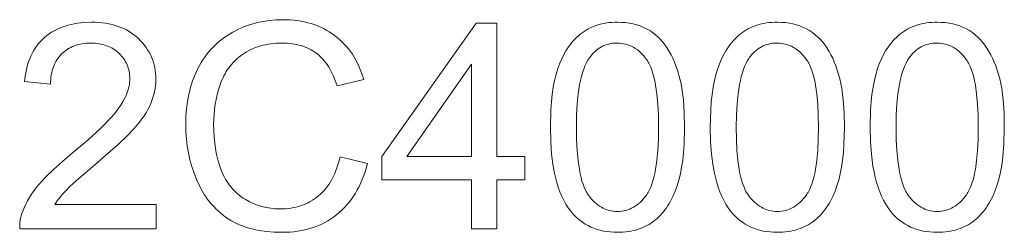
# Model space of a CAD drawing. Units: millimetres. Extents: x -3071 to 2579, y -2117 to 2033.
# Drawn here: x -574 to 346, y 695 to 894 of the extents above; entities that cross this region are included whole.
import ezdxf

# ---------------------------------------------------------------- set-up
doc = ezdxf.new("R2010")
doc.units = ezdxf.units.MM
doc.linetypes.add('K5LT32777', pattern=[0])
doc.layers.get('0').update_dxf_attribs({"true_color": 0x5890e1})

msp = doc.modelspace()

# ---------------------------------------------------------------- linework, layer by layer
at = {"color": 33, "linetype": 'K5LT32777', "lineweight": 18, "true_color": 0xe18f57}
for points in [[(-274.83, 765.98), (-249.33, 759.56), (-251.52, 751.94), (-252.77, 748.31), (-254.12, 744.8), (-255.57, 741.4), (-257.12, 738.12), (-258.76, 734.95), (-260.51, 731.9), (-262.36, 728.97), (-264.31, 726.15), (-266.35, 723.45), (-268.5, 720.87), (-270.75, 718.4), (-273.09, 716.05), (-275.54, 713.81), (-278.08, 711.69), (-280.72, 709.7), (-283.42, 707.83), (-286.2, 706.09), (-289.04, 704.49), (-291.97, 703), (-294.96, 701.65), (-298.02, 700.43), (-301.16, 699.34), (-304.37, 698.37), (-307.65, 697.53), (-311, 696.83), (-314.43, 696.25), (-317.93, 695.8), (-321.5, 695.47), (-325.14, 695.28), (-328.85, 695.22), (-336.44, 695.41), (-343.66, 696.01), (-350.51, 697), (-353.8, 697.64), (-357.01, 698.38), (-360.12, 699.22), (-363.14, 700.16), (-366.07, 701.2), (-368.91, 702.34), (-371.66, 703.57), (-374.32, 704.91), (-376.88, 706.34), (-379.36, 707.88), (-381.76, 709.5), (-384.08, 711.22), (-386.33, 713.02), (-388.51, 714.92), (-390.61, 716.9), (-392.65, 718.97), (-394.61, 721.13), (-396.49, 723.37), (-398.31, 725.71), (-400.05, 728.14), (-401.72, 730.65), (-403.32, 733.25), (-406.29, 738.72), (-408.97, 744.55), (-411.35, 750.6), (-413.42, 756.77), (-415.16, 763.05), (-416.59, 769.44), (-417.7, 775.94), (-418.49, 782.55), (-418.97, 789.28), (-419.13, 796.11), (-418.95, 803.5), (-418.41, 810.65), (-417.51, 817.56), (-416.26, 824.23), (-414.65, 830.67), (-412.68, 836.86), (-410.35, 842.81), (-407.66, 848.52), (-404.65, 853.95), (-403.02, 856.53), (-401.33, 859.04), (-399.55, 861.45), (-397.7, 863.79), (-395.78, 866.04), (-393.78, 868.2), (-391.7, 870.29), (-389.55, 872.28), (-387.32, 874.2), (-385.02, 876.03), (-382.64, 877.77), (-380.18, 879.43), (-377.65, 881.01), (-375.05, 882.5), (-369.69, 885.23), (-364.2, 887.58), (-358.58, 889.58), (-352.83, 891.21), (-346.94, 892.48), (-340.92, 893.39), (-334.76, 893.93), (-328.48, 894.12), (-321.41, 893.89), (-317.99, 893.6), (-314.64, 893.2), (-311.36, 892.68), (-308.15, 892.05), (-305.01, 891.3), (-301.95, 890.44), (-298.95, 889.46), (-296.03, 888.37), (-293.18, 887.16), (-290.4, 885.84), (-287.7, 884.4), (-285.06, 882.85), (-282.5, 881.19), (-280.01, 879.4), (-277.6, 877.52), (-275.28, 875.54), (-273.06, 873.47), (-270.93, 871.3), (-268.89, 869.04), (-266.95, 866.69), (-265.09, 864.24), (-263.34, 861.7), (-261.67, 859.07), (-260.1, 856.34), (-258.62, 853.52), (-257.24, 850.61), (-255.94, 847.61), (-254.75, 844.51), (-252.63, 838.03), (-277.53, 832.13), (-279.29, 837.19), (-281.25, 841.9), (-283.4, 846.25), (-284.54, 848.29), (-285.73, 850.24), (-286.97, 852.11), (-288.25, 853.88), (-289.58, 855.56), (-290.96, 857.16), (-292.39, 858.67), (-293.86, 860.08), (-295.38, 861.41), (-296.95, 862.65), (-298.57, 863.81), (-300.24, 864.89), (-301.96, 865.9), (-303.73, 866.84), (-305.55, 867.7), (-307.42, 868.48), (-309.35, 869.19), (-311.32, 869.83), (-313.35, 870.39), (-315.43, 870.87), (-317.56, 871.28), (-319.74, 871.62), (-321.97, 871.88), (-324.26, 872.07), (-328.98, 872.22), (-334.41, 872.05), (-339.61, 871.55), (-342.13, 871.18), (-344.59, 870.72), (-346.99, 870.18), (-349.34, 869.56), (-351.63, 868.86), (-353.86, 868.07), (-356.03, 867.2), (-358.15, 866.25), (-360.21, 865.21), (-362.22, 864.09), (-364.16, 862.89), (-366.05, 861.61), (-367.88, 860.25), (-369.64, 858.84), (-371.33, 857.37), (-372.95, 855.85), (-374.5, 854.26), (-375.98, 852.63), (-377.39, 850.93), (-378.74, 849.18), (-380.01, 847.37), (-381.22, 845.5), (-382.35, 843.58), (-383.42, 841.6), (-384.41, 839.56), (-385.34, 837.47), (-386.2, 835.32), (-386.99, 833.12), (-388.4, 828.63), (-389.63, 824.1), (-390.67, 819.55), (-391.52, 814.96), (-392.18, 810.33), (-392.65, 805.67), (-392.93, 800.97), (-393.03, 796.24), (-392.91, 790.21), (-392.58, 784.38), (-392.02, 778.74), (-391.24, 773.3), (-390.24, 768.05), (-389.01, 762.99), (-387.56, 758.13), (-385.89, 753.47), (-384.96, 751.22), (-383.98, 749.04), (-382.93, 746.94), (-381.82, 744.91), (-380.65, 742.95), (-379.41, 741.06), (-378.12, 739.25), (-376.76, 737.5), (-375.34, 735.83), (-373.86, 734.23), (-372.32, 732.71), (-370.71, 731.25), (-369.05, 729.87), (-367.32, 728.56), (-365.53, 727.32), (-363.67, 726.16), (-359.87, 724.04), (-355.98, 722.2), (-352.02, 720.65), (-347.98, 719.38), (-343.86, 718.39), (-339.67, 717.68), (-335.39, 717.26), (-331.04, 717.12), (-328.4, 717.16), (-325.81, 717.31), (-323.26, 717.55), (-320.77, 717.89), (-318.33, 718.32), (-315.94, 718.85), (-313.61, 719.47), (-311.32, 720.19), (-309.09, 721.01), (-306.9, 721.93), (-304.77, 722.94), (-302.69, 724.04), (-300.66, 725.25), (-298.68, 726.54), (-296.75, 727.94), (-294.88, 729.43), (-293.06, 731.02), (-291.32, 732.69), (-289.66, 734.47), (-288.07, 736.33), (-286.55, 738.29), (-285.11, 740.34), (-283.75, 742.49), (-282.46, 744.72), (-281.24, 747.05), (-280.1, 749.48), (-279.04, 752), (-278.04, 754.61), (-276.29, 760.11)], [(-446.73, 721.32), (-446.73, 698.52), (-574.23, 698.52), (-574.24, 700.64), (-574.15, 702.75), (-573.96, 704.83), (-573.67, 706.9), (-573.27, 708.94), (-572.77, 710.96), (-572.16, 712.97), (-571.46, 714.95), (-570.14, 718.2), (-568.65, 721.43), (-566.97, 724.65), (-565.1, 727.86), (-563.06, 731.05), (-560.83, 734.23), (-558.41, 737.4), (-555.81, 740.55), (-549.84, 747.09), (-542.69, 754.1), (-534.35, 761.6), (-524.83, 769.58), (-510.4, 781.8), (-498.51, 792.67), (-489.17, 802.2), (-485.46, 806.46), (-482.38, 810.39), (-479.79, 814.12), (-477.54, 817.8), (-475.64, 821.44), (-474.82, 823.24), (-474.09, 825.02), (-473.44, 826.8), (-472.88, 828.56), (-472.41, 830.31), (-472.02, 832.05), (-471.71, 833.77), (-471.5, 835.49), (-471.37, 837.19), (-471.33, 838.88), (-471.37, 840.62), (-471.48, 842.32), (-471.68, 843.99), (-471.96, 845.63), (-472.31, 847.23), (-472.74, 848.79), (-473.25, 850.33), (-473.84, 851.82), (-474.51, 853.29), (-475.26, 854.72), (-476.09, 856.11), (-476.99, 857.47), (-477.97, 858.8), (-479.04, 860.09), (-480.18, 861.35), (-481.4, 862.57), (-482.68, 863.74), (-484.01, 864.83), (-485.39, 865.85), (-486.81, 866.79), (-488.29, 867.66), (-489.81, 868.45), (-491.38, 869.16), (-492.99, 869.8), (-494.66, 870.37), (-496.37, 870.86), (-498.13, 871.27), (-499.94, 871.61), (-501.8, 871.88), (-503.7, 872.07), (-505.65, 872.18), (-507.65, 872.22), (-509.77, 872.18), (-511.83, 872.06), (-513.83, 871.86), (-515.78, 871.58), (-517.68, 871.22), (-519.52, 870.78), (-521.32, 870.27), (-523.05, 869.67), (-524.74, 868.99), (-526.37, 868.24), (-527.95, 867.4), (-529.47, 866.48), (-530.94, 865.49), (-532.36, 864.42), (-533.72, 863.26), (-535.03, 862.03), (-536.27, 860.72), (-537.44, 859.36), (-538.52, 857.93), (-539.53, 856.44), (-540.46, 854.89), (-541.3, 853.28), (-542.07, 851.61), (-542.76, 849.88), (-543.37, 848.09), (-543.9, 846.23), (-544.35, 844.32), (-544.73, 842.34), (-545.02, 840.3), (-545.24, 838.2), (-545.37, 836.04), (-545.43, 833.82), (-569.73, 836.22), (-569.36, 839.55), (-568.89, 842.79), (-568.3, 845.92), (-567.61, 848.96), (-566.82, 851.89), (-565.91, 854.72), (-564.9, 857.46), (-563.78, 860.09), (-562.55, 862.62), (-561.21, 865.05), (-559.76, 867.38), (-558.21, 869.61), (-556.55, 871.73), (-554.78, 873.76), (-552.9, 875.69), (-550.92, 877.51), (-548.84, 879.23), (-546.67, 880.84), (-544.41, 882.34), (-542.07, 883.73), (-539.64, 885), (-537.12, 886.17), (-534.51, 887.22), (-531.82, 888.17), (-529.04, 889), (-526.17, 889.72), (-523.21, 890.33), (-520.17, 890.83), (-517.04, 891.22), (-513.82, 891.49), (-507.12, 891.72), (-503.7, 891.66), (-500.37, 891.48), (-497.13, 891.18), (-493.98, 890.76), (-490.91, 890.22), (-487.94, 889.56), (-485.06, 888.78), (-482.27, 887.88), (-479.57, 886.86), (-476.96, 885.72), (-474.44, 884.46), (-472.01, 883.08), (-469.68, 881.59), (-467.43, 879.97), (-465.27, 878.23), (-463.2, 876.37), (-461.24, 874.42), (-459.41, 872.42), (-457.71, 870.36), (-456.13, 868.24), (-454.67, 866.06), (-453.35, 863.83), (-452.14, 861.54), (-451.07, 859.19), (-450.12, 856.78), (-449.3, 854.32), (-448.61, 851.8), (-448.04, 849.22), (-447.6, 846.59), (-447.28, 843.89), (-447.09, 841.14), (-447.03, 838.33), (-447.1, 835.46), (-447.32, 832.59), (-447.69, 829.73), (-448.21, 826.89), (-448.88, 824.06), (-449.69, 821.24), (-450.65, 818.44), (-451.76, 815.64), (-453.04, 812.84), (-454.51, 810), (-456.19, 807.12), (-458.05, 804.2), (-460.11, 801.25), (-462.37, 798.26), (-467.46, 792.17), (-473.86, 785.43), (-482.06, 777.54), (-503.89, 758.32), (-521.39, 743.34), (-527.28, 738.01), (-531.26, 734.11), (-534.16, 730.92), (-536.8, 727.73), (-539.17, 724.53), (-541.27, 721.32)], [(-152.13, 698.52), (-152.13, 744.42), (-235.83, 744.42), (-235.83, 766.02), (-147.63, 890.82), (-128.43, 890.82), (-128.43, 766.02), (-102.33, 766.02), (-102.33, 744.42), (-128.43, 744.42), (-128.43, 698.52)], [(-78.33, 793.4), (-77.89, 809.64), (-77.34, 817.13), (-76.57, 824.22), (-75.59, 830.89), (-74.38, 837.14), (-72.95, 842.98), (-71.31, 848.41), (-69.45, 853.48), (-67.37, 858.25), (-65.09, 862.71), (-63.86, 864.83), (-62.59, 866.87), (-61.26, 868.84), (-59.87, 870.73), (-58.44, 872.55), (-56.95, 874.29), (-55.4, 875.96), (-53.81, 877.55), (-52.16, 879.06), (-50.45, 880.5), (-48.69, 881.86), (-46.88, 883.13), (-45.01, 884.31), (-43.09, 885.41), (-41.1, 886.42), (-39.07, 887.34), (-36.97, 888.17), (-34.83, 888.91), (-32.62, 889.57), (-30.36, 890.14), (-28.04, 890.62), (-25.67, 891.02), (-23.25, 891.32), (-20.76, 891.54), (-18.22, 891.67), (-15.63, 891.72), (-11.82, 891.62), (-8.12, 891.33), (-4.54, 890.84), (-1.08, 890.16), (2.26, 889.28), (5.49, 888.21), (8.61, 886.94), (11.6, 885.48), (14.47, 883.84), (17.21, 882.02), (19.82, 880.03), (22.3, 877.87), (24.64, 875.53), (26.85, 873.03), (28.93, 870.35), (30.88, 867.5), (32.72, 864.48), (34.45, 861.3), (36.08, 857.97), (37.61, 854.47), (39.05, 850.81), (40.38, 847), (42.74, 838.88), (43.76, 834.48), (44.64, 829.72), (45.99, 819.08), (46.8, 806.97), (47.07, 793.4), (46.64, 777.28), (46.1, 769.83), (45.34, 762.78), (44.36, 756.14), (43.16, 749.9), (41.75, 744.08), (40.12, 738.65), (38.28, 733.58), (36.22, 728.81), (33.94, 724.34), (32.72, 722.22), (31.45, 720.17), (30.12, 718.2), (28.74, 716.3), (27.31, 714.48), (25.82, 712.73), (24.28, 711.06), (22.68, 709.46), (21.03, 707.94), (19.33, 706.49), (17.57, 705.13), (15.76, 703.85), (13.88, 702.66), (11.96, 701.56), (9.97, 700.55), (7.93, 699.62), (5.83, 698.78), (3.67, 698.04), (1.46, 697.37), (-0.81, 696.8), (-3.14, 696.32), (-5.52, 695.92), (-7.96, 695.61), (-10.46, 695.39), (-13.02, 695.26), (-15.63, 695.22), (-19.06, 695.29), (-22.39, 695.53), (-25.63, 695.91), (-28.78, 696.45), (-31.84, 697.15), (-34.8, 698), (-37.67, 699.01), (-40.45, 700.17), (-43.13, 701.48), (-45.72, 702.95), (-48.22, 704.57), (-50.62, 706.35), (-52.93, 708.29), (-55.15, 710.38), (-57.27, 712.62), (-59.3, 715.02), (-61.61, 718.15), (-63.76, 721.53), (-65.77, 725.14), (-67.63, 728.98), (-69.34, 733.06), (-70.9, 737.37), (-72.31, 741.92), (-73.57, 746.7), (-74.69, 751.72), (-75.65, 756.97), (-77.14, 768.17), (-78.03, 780.32)], [(71.07, 793.4), (71.51, 809.64), (72.06, 817.13), (72.83, 824.22), (73.81, 830.89), (75.02, 837.14), (76.45, 842.98), (78.09, 848.41), (79.95, 853.48), (82.03, 858.25), (84.31, 862.71), (85.54, 864.83), (86.81, 866.87), (88.14, 868.84), (89.53, 870.73), (90.96, 872.55), (92.45, 874.29), (94, 875.96), (95.59, 877.55), (97.24, 879.06), (98.95, 880.5), (100.71, 881.86), (102.52, 883.13), (104.39, 884.31), (106.31, 885.41), (108.3, 886.42), (110.33, 887.34), (112.43, 888.17), (114.57, 888.91), (116.78, 889.57), (119.04, 890.14), (121.36, 890.62), (123.73, 891.02), (126.15, 891.32), (128.64, 891.54), (131.18, 891.67), (133.77, 891.72), (137.58, 891.62), (141.28, 891.33), (144.86, 890.84), (148.32, 890.16), (151.66, 889.28), (154.89, 888.21), (158.01, 886.94), (161, 885.48), (163.87, 883.84), (166.61, 882.02), (169.22, 880.03), (171.7, 877.87), (174.04, 875.53), (176.25, 873.03), (178.33, 870.35), (180.28, 867.5), (182.12, 864.48), (183.85, 861.3), (185.48, 857.97), (187.01, 854.47), (188.45, 850.81), (189.78, 847), (192.14, 838.88), (193.16, 834.48), (194.04, 829.72), (195.39, 819.08), (196.2, 806.97), (196.47, 793.4), (196.04, 777.28), (195.5, 769.83), (194.74, 762.78), (193.76, 756.14), (192.56, 749.9), (191.15, 744.08), (189.52, 738.65), (187.68, 733.58), (185.62, 728.81), (183.34, 724.34), (182.12, 722.22), (180.85, 720.17), (179.52, 718.2), (178.14, 716.3), (176.71, 714.48), (175.22, 712.73), (173.68, 711.06), (172.08, 709.46), (170.43, 707.94), (168.73, 706.49), (166.97, 705.13), (165.16, 703.85), (163.28, 702.66), (161.36, 701.56), (159.37, 700.55), (157.33, 699.62), (155.23, 698.78), (153.07, 698.04), (150.86, 697.37), (148.59, 696.8), (146.26, 696.32), (143.88, 695.92), (141.44, 695.61), (138.94, 695.39), (136.38, 695.26), (133.77, 695.22), (130.34, 695.29), (127.01, 695.53), (123.77, 695.91), (120.62, 696.45), (117.56, 697.15), (114.6, 698), (111.73, 699.01), (108.95, 700.17), (106.27, 701.48), (103.68, 702.95), (101.18, 704.57), (98.78, 706.35), (96.47, 708.29), (94.25, 710.38), (92.13, 712.62), (90.1, 715.02), (87.79, 718.15), (85.64, 721.53), (83.63, 725.14), (81.77, 728.98), (80.06, 733.06), (78.5, 737.37), (77.09, 741.92), (75.83, 746.7), (74.71, 751.72), (73.75, 756.97), (72.26, 768.17), (71.37, 780.32)], [(220.47, 793.4), (220.91, 809.64), (221.46, 817.13), (222.23, 824.22), (223.21, 830.89), (224.42, 837.14), (225.85, 842.98), (227.49, 848.41), (229.35, 853.48), (231.43, 858.25), (233.71, 862.71), (234.94, 864.83), (236.21, 866.87), (237.54, 868.84), (238.93, 870.73), (240.36, 872.55), (241.85, 874.29), (243.4, 875.96), (244.99, 877.55), (246.64, 879.06), (248.35, 880.5), (250.11, 881.86), (251.92, 883.13), (253.79, 884.31), (255.71, 885.41), (257.7, 886.42), (259.73, 887.34), (261.83, 888.17), (263.97, 888.91), (266.18, 889.57), (268.44, 890.14), (270.76, 890.62), (273.13, 891.02), (275.55, 891.32), (278.04, 891.54), (280.58, 891.67), (283.17, 891.72), (286.98, 891.62), (290.68, 891.33), (294.26, 890.84), (297.72, 890.16), (301.06, 889.28), (304.29, 888.21), (307.41, 886.94), (310.4, 885.48), (313.27, 883.84), (316.01, 882.02), (318.62, 880.03), (321.1, 877.87), (323.44, 875.53), (325.65, 873.03), (327.73, 870.35), (329.68, 867.5), (331.52, 864.48), (333.25, 861.3), (334.88, 857.97), (336.41, 854.47), (337.85, 850.81), (339.18, 847), (341.54, 838.88), (342.56, 834.48), (343.44, 829.72), (344.79, 819.08), (345.6, 806.97), (345.87, 793.4), (345.44, 777.28), (344.9, 769.83), (344.14, 762.78), (343.16, 756.14), (341.96, 749.9), (340.55, 744.08), (338.92, 738.65), (337.08, 733.58), (335.02, 728.81), (332.74, 724.34), (331.52, 722.22), (330.25, 720.17), (328.92, 718.2), (327.54, 716.3), (326.11, 714.48), (324.62, 712.73), (323.08, 711.06), (321.48, 709.46), (319.83, 707.94), (318.13, 706.49), (316.37, 705.13), (314.56, 703.85), (312.68, 702.66), (310.76, 701.56), (308.77, 700.55), (306.73, 699.62), (304.63, 698.78), (302.47, 698.04), (300.26, 697.37), (297.99, 696.8), (295.66, 696.32), (293.28, 695.92), (290.84, 695.61), (288.34, 695.39), (285.78, 695.26), (283.17, 695.22), (279.74, 695.29), (276.41, 695.53), (273.17, 695.91), (270.02, 696.45), (266.96, 697.15), (264, 698), (261.13, 699.01), (258.35, 700.17), (255.67, 701.48), (253.08, 702.95), (250.58, 704.57), (248.18, 706.35), (245.87, 708.29), (243.65, 710.38), (241.53, 712.62), (239.5, 715.02), (237.19, 718.15), (235.04, 721.53), (233.03, 725.14), (231.17, 728.98), (229.46, 733.06), (227.9, 737.37), (226.49, 741.92), (225.23, 746.7), (224.11, 751.72), (223.15, 756.97), (221.66, 768.17), (220.77, 780.32)], [(-54.03, 793.47), (-53.85, 782.08), (-53.33, 771.7), (-52.47, 762.31), (-51.26, 753.92), (-50.52, 750.09), (-49.7, 746.52), (-48.79, 743.2), (-47.8, 740.13), (-46.72, 737.3), (-45.55, 734.73), (-44.93, 733.53), (-44.29, 732.4), (-43.63, 731.33), (-42.95, 730.33), (-41.55, 728.44), (-40.1, 726.67), (-38.62, 725.02), (-37.09, 723.5), (-35.53, 722.09), (-33.92, 720.81), (-32.27, 719.65), (-30.58, 718.62), (-28.86, 717.7), (-27.09, 716.91), (-25.28, 716.24), (-23.43, 715.69), (-21.54, 715.26), (-19.61, 714.96), (-17.64, 714.78), (-15.63, 714.72), (-13.62, 714.78), (-11.64, 714.96), (-9.71, 715.27), (-7.82, 715.7), (-5.97, 716.25), (-4.17, 716.92), (-2.4, 717.72), (-0.67, 718.63), (1.02, 719.68), (2.67, 720.84), (4.27, 722.12), (5.84, 723.53), (7.36, 725.06), (8.85, 726.72), (10.29, 728.49), (11.7, 730.39), (12.38, 731.4), (13.04, 732.47), (13.68, 733.61), (14.29, 734.81), (15.46, 737.38), (16.54, 740.21), (17.54, 743.29), (18.45, 746.61), (19.27, 750.18), (20, 754), (21.22, 762.38), (22.08, 771.75), (22.6, 782.11), (22.77, 793.47), (22.6, 804.85), (22.08, 815.23), (21.22, 824.62), (20.01, 833), (19.28, 836.83), (18.46, 840.4), (17.56, 843.72), (16.57, 846.79), (15.49, 849.62), (14.32, 852.19), (13.71, 853.39), (13.07, 854.52), (12.42, 855.59), (11.74, 856.6), (10.34, 858.49), (8.89, 860.26), (7.4, 861.91), (5.87, 863.43), (4.3, 864.83), (2.68, 866.11), (1.02, 867.27), (-0.69, 868.31), (-2.44, 869.23), (-4.23, 870.02), (-6.06, 870.69), (-7.94, 871.24), (-9.86, 871.67), (-11.83, 871.97), (-13.84, 872.15), (-15.89, 872.22), (-17.9, 872.16), (-19.85, 872), (-21.76, 871.73), (-23.61, 871.35), (-25.41, 870.87), (-27.17, 870.28), (-28.87, 869.58), (-30.52, 868.77), (-32.12, 867.86), (-33.67, 866.83), (-35.17, 865.7), (-36.62, 864.46), (-38.02, 863.12), (-39.37, 861.66), (-40.67, 860.1), (-41.91, 858.43), (-42.66, 857.31), (-43.38, 856.12), (-44.75, 853.57), (-46.03, 850.79), (-47.21, 847.78), (-48.3, 844.53), (-49.3, 841.05), (-50.19, 837.34), (-51, 833.4), (-52.32, 824.81), (-53.27, 815.29), (-53.84, 804.85)], [(95.37, 793.47), (95.55, 782.08), (96.07, 771.7), (96.93, 762.31), (98.14, 753.92), (98.88, 750.09), (99.7, 746.52), (100.61, 743.2), (101.6, 740.13), (102.68, 737.3), (103.85, 734.73), (104.47, 733.53), (105.11, 732.4), (105.77, 731.33), (106.45, 730.33), (107.85, 728.44), (109.3, 726.67), (110.78, 725.02), (112.31, 723.5), (113.87, 722.09), (115.48, 720.81), (117.13, 719.65), (118.82, 718.62), (120.54, 717.7), (122.31, 716.91), (124.12, 716.24), (125.97, 715.69), (127.86, 715.26), (129.79, 714.96), (131.76, 714.78), (133.77, 714.72), (135.78, 714.78), (137.76, 714.96), (139.69, 715.27), (141.58, 715.7), (143.43, 716.25), (145.23, 716.92), (147, 717.72), (148.73, 718.63), (150.42, 719.68), (152.07, 720.84), (153.67, 722.12), (155.24, 723.53), (156.76, 725.06), (158.25, 726.72), (159.69, 728.49), (161.1, 730.39), (161.78, 731.4), (162.44, 732.47), (163.08, 733.61), (163.69, 734.81), (164.86, 737.38), (165.94, 740.21), (166.94, 743.29), (167.85, 746.61), (168.67, 750.18), (169.4, 754), (170.62, 762.38), (171.48, 771.75), (172, 782.11), (172.17, 793.47), (172, 804.85), (171.48, 815.23), (170.62, 824.62), (169.41, 833), (168.68, 836.83), (167.86, 840.4), (166.96, 843.72), (165.97, 846.79), (164.89, 849.62), (163.72, 852.19), (163.11, 853.39), (162.47, 854.52), (161.82, 855.59), (161.14, 856.6), (159.74, 858.49), (158.29, 860.26), (156.8, 861.91), (155.27, 863.43), (153.7, 864.83), (152.08, 866.11), (150.42, 867.27), (148.71, 868.31), (146.96, 869.23), (145.17, 870.02), (143.34, 870.69), (141.46, 871.24), (139.54, 871.67), (137.57, 871.97), (135.56, 872.15), (133.51, 872.22), (131.5, 872.16), (129.55, 872), (127.64, 871.73), (125.79, 871.35), (123.99, 870.87), (122.23, 870.28), (120.53, 869.58), (118.88, 868.77), (117.28, 867.86), (115.73, 866.83), (114.23, 865.7), (112.78, 864.46), (111.38, 863.12), (110.03, 861.66), (108.73, 860.1), (107.49, 858.43), (106.74, 857.31), (106.02, 856.12), (104.65, 853.57), (103.37, 850.79), (102.19, 847.78), (101.1, 844.53), (100.1, 841.05), (99.21, 837.34), (98.4, 833.4), (97.08, 824.81), (96.13, 815.29), (95.56, 804.85)], [(244.77, 793.47), (244.95, 782.08), (245.47, 771.7), (246.33, 762.31), (247.54, 753.92), (248.28, 750.09), (249.1, 746.52), (250.01, 743.2), (251, 740.13), (252.08, 737.3), (253.25, 734.73), (253.87, 733.53), (254.51, 732.4), (255.17, 731.33), (255.85, 730.33), (257.25, 728.44), (258.7, 726.67), (260.18, 725.02), (261.71, 723.5), (263.27, 722.09), (264.88, 720.81), (266.53, 719.65), (268.22, 718.62), (269.94, 717.7), (271.71, 716.91), (273.52, 716.24), (275.37, 715.69), (277.26, 715.26), (279.19, 714.96), (281.16, 714.78), (283.17, 714.72), (285.18, 714.78), (287.16, 714.96), (289.09, 715.27), (290.98, 715.7), (292.83, 716.25), (294.63, 716.92), (296.4, 717.72), (298.13, 718.63), (299.82, 719.68), (301.47, 720.84), (303.07, 722.12), (304.64, 723.53), (306.16, 725.06), (307.65, 726.72), (309.09, 728.49), (310.5, 730.39), (311.18, 731.4), (311.84, 732.47), (312.48, 733.61), (313.09, 734.81), (314.26, 737.38), (315.34, 740.21), (316.34, 743.29), (317.25, 746.61), (318.07, 750.18), (318.8, 754), (320.02, 762.38), (320.88, 771.75), (321.4, 782.11), (321.57, 793.47), (321.4, 804.85), (320.88, 815.23), (320.02, 824.62), (318.81, 833), (318.08, 836.83), (317.26, 840.4), (316.36, 843.72), (315.37, 846.79), (314.29, 849.62), (313.12, 852.19), (312.51, 853.39), (311.87, 854.52), (311.22, 855.59), (310.54, 856.6), (309.14, 858.49), (307.69, 860.26), (306.2, 861.91), (304.67, 863.43), (303.1, 864.83), (301.48, 866.11), (299.82, 867.27), (298.11, 868.31), (296.36, 869.23), (294.57, 870.02), (292.74, 870.69), (290.86, 871.24), (288.94, 871.67), (286.97, 871.97), (284.96, 872.15), (282.91, 872.22), (280.9, 872.16), (278.95, 872), (277.04, 871.73), (275.19, 871.35), (273.39, 870.87), (271.63, 870.28), (269.93, 869.58), (268.28, 868.77), (266.68, 867.86), (265.13, 866.83), (263.63, 865.7), (262.18, 864.46), (260.78, 863.12), (259.43, 861.66), (258.13, 860.1), (256.89, 858.43), (256.14, 857.31), (255.42, 856.12), (254.05, 853.57), (252.77, 850.79), (251.59, 847.78), (250.5, 844.53), (249.5, 841.05), (248.61, 837.34), (247.8, 833.4), (246.48, 824.81), (245.53, 815.29), (244.96, 804.85)], [(-152.13, 766.02), (-152.13, 852.61), (-212.59, 766.02)]]:
    msp.add_lwpolyline(points, close=True, dxfattribs=at)

doc.saveas('drawing.dxf')
